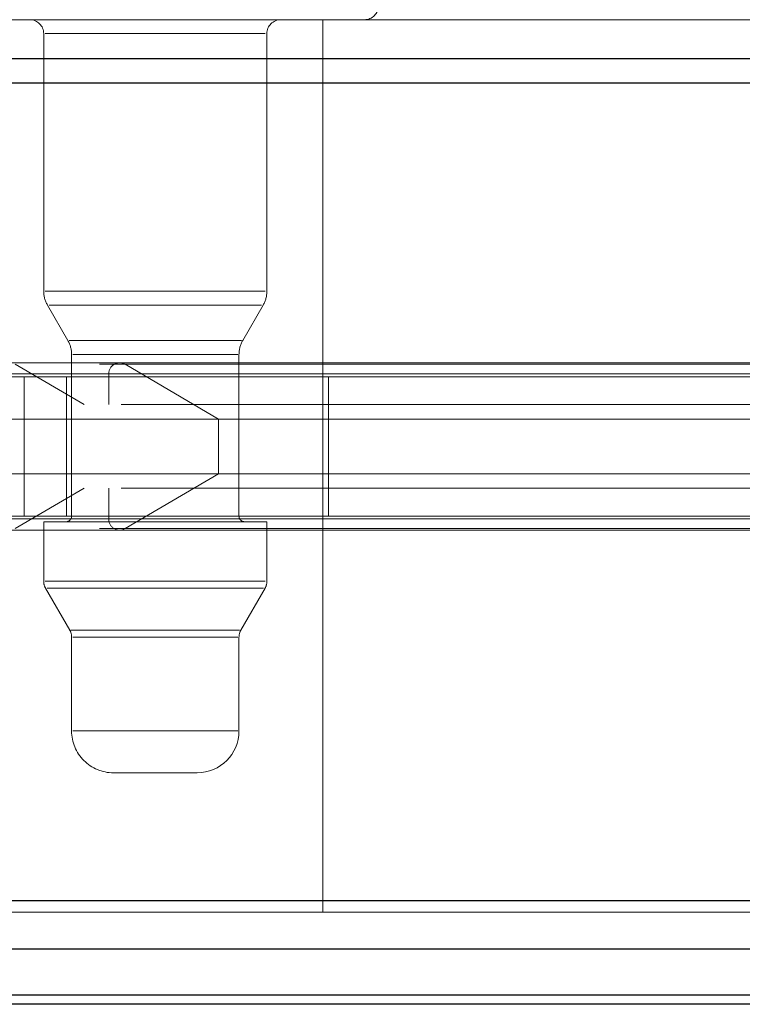
# Paper-space layout 'Sheet2' of a CAD drawing. Units: inches. Extents: x 0.1 to 16.8, y 0.1 to 10.9.
# Drawn here: x 5.3 to 5.3, y 4.1 to 4.2 of the extents above; entities that cross this region are included whole.
import ezdxf

# ---------------------------------------------------------------- set-up
doc = ezdxf.new("R2010")
doc.units = ezdxf.units.IN
doc.header["$MEASUREMENT"] = 0
doc.linetypes.add('HIDDEN', pattern=[0.07500000000000001, 0.05, -0.025])

psp = doc.layouts.new('Sheet2')

# ---------------------------------------------------------------- linework, layer by layer
at = {"color": 7, "linetype": 'HIDDEN', "lineweight": 18}
for p, q in [((5.277651252496375, 4.182086750747865), (5.391315765607116, 4.182086750747865)), ((5.303169341821176, 4.182086750747865), (5.303169341821176, 4.129593312427655)), ((5.286765142346111, 4.166122100472982), (5.286765142346111, 4.181266540774112)), ((5.286859817998613, 4.181266540774112), (5.299793826273662, 4.181266540774112)), ((5.299888501926163, 4.181266540774112), (5.299888501926163, 4.166122100472982)), ((5.439374179914161, 4.179776623604757), (5.226734780662674, 4.179776623604757)), ((5.237623650268024, 4.179776623604757), (5.435171380700771, 4.179776623604757)), ((5.238430521407862, 4.179776623604756), (5.345368345137575, 4.179776623604756)), ((5.439312657656198, 4.178346903415327), (5.226673258404712, 4.178346903415326)), ((5.237565087576324, 4.178346903415327), (5.435112818009071, 4.178346903415327)), ((5.238419955701052, 4.178346903415325), (5.345357779430763, 4.178346903415325)), ((5.286859817998613, 4.166122100472982), (5.299793826273662, 4.166122100472982)), ((5.288185787693526, 4.163221921351539), (5.286984916946202, 4.165301890499228)), ((5.29957722270665, 4.165301890499228), (5.287076421565624, 4.165301890499228)), ((5.299668727326072, 4.165301890499228), (5.298467856578748, 4.163221921351539)), ((5.298393678806293, 4.163221921351539), (5.28825996546598, 4.163221921351539)), ((5.288405562293617, 4.152887275682248), (5.288405562293617, 4.162401711377786)), ((5.29817707523928, 4.162401711377786), (5.288476569032993, 4.162401711377786)), ((5.298248081978657, 4.162401711377786), (5.298248081978657, 4.152887275682248)), ((5.284764957047654, 4.161909585393534), (5.291231961185178, 4.161909585393534)), ((5.289138682303371, 4.159448955472275), (5.28508830725453, 4.161821675553498)), ((5.390038541026779, 4.161821675553498), (5.28508830725453, 4.161821675553498)), ((5.291231961185178, 4.161909585393534), (5.388983442460415, 4.161909585393534)), ((5.297052264908952, 4.158601546099357), (5.291555311392056, 4.161821675553498)), ((5.241196530875697, 4.16125341741453), (5.348134354605408, 4.16125341741453)), ((5.242307160945554, 4.16125341741453), (5.349244984675265, 4.16125341741453)), ((5.455480168000011, 4.161253417414531), (5.242840768748525, 4.16125341741453)), ((5.461947172137537, 4.161253417414531), (5.24930777288605, 4.16125341741453)), ((5.252954849837336, 4.161253417414532), (5.450502580270084, 4.161253417414531)), ((5.290585260771425, 4.161253417414532), (5.255066464711173, 4.161253417414532)), ((5.25911075474174, 4.161253417414532), (5.456658485174487, 4.161253417414531)), ((5.390205135537258, 4.161253417414532), (5.2841182566339, 4.161253417414532)), ((5.290585260771425, 4.161253417414532), (5.290585260771426, 4.159448955472275)), ((5.3890945054674, 4.161253417414532), (5.290585260771425, 4.161253417414532)), ((5.277651252496375, 4.161089375419781), (5.391315765607116, 4.161089375419781)), ((5.285618095831583, 4.161089375419781), (5.285618095831583, 4.152887275682248)), ((5.28810154016564, 4.152887275682248), (5.28810154016564, 4.161089375419781)), ((5.303519269046475, 4.161089375419781), (5.303519269046475, 4.152887275682248)), ((5.391315765607116, 4.159448955472275), (5.277651252496375, 4.159448955472275)), ((5.297052264908952, 4.158601546099357), (5.261533468848699, 4.158601546099357)), ((5.297052264908952, 4.155375105002673), (5.297052264908952, 4.158601546099357)), ((5.387983875397542, 4.158601546099357), (5.29705226490895, 4.158601546099357)), ((5.297052264908952, 4.155375105002673), (5.261533468848699, 4.155375105002672)), ((5.291555311392056, 4.152154975548531), (5.297052264908952, 4.155375105002673)), ((5.387983875397542, 4.155375105002673), (5.29705226490895, 4.155375105002673)), ((5.391315765607116, 4.154527695629755), (5.277651252496375, 4.154527695629755)), ((5.28508830725453, 4.152154975548531), (5.289138682303371, 4.154527695629755)), ((5.290585260771425, 4.154527695629755), (5.290585260771425, 4.152723233687498)), ((5.241196530875697, 4.152723233687497), (5.348134354605408, 4.152723233687497)), ((5.242307160945554, 4.152723233687497), (5.349244984675265, 4.152723233687497)), ((5.455480168000011, 4.152723233687497), (5.242840768748525, 4.152723233687497)), ((5.461947172137537, 4.152723233687497), (5.24930777288605, 4.152723233687497)), ((5.252954849837336, 4.152723233687498), (5.450502580270084, 4.152723233687497)), ((5.290585260771425, 4.152723233687498), (5.255066464711173, 4.152723233687498)), ((5.25911075474174, 4.152723233687498), (5.456658485174487, 4.152723233687497)), ((5.277651252496375, 4.152887275682248), (5.391315765607116, 4.152887275682248)), ((5.390205135537259, 4.152723233687498), (5.2841182566339, 4.152723233687498)), ((5.299888501926163, 4.152559191692747), (5.286765142346111, 4.152559191692747)), ((5.286765142346111, 4.149058577197643), (5.286765142346111, 4.152559191692747)), ((5.3890945054674, 4.152723233687498), (5.290585260771425, 4.152723233687498)), ((5.299888501926163, 4.152559191692747), (5.299888501926163, 4.149058577197643)), ((5.291231961185178, 4.152067065708494), (5.284764957047654, 4.152067065708494)), ((5.390038541026779, 4.152154975548531), (5.28508830725453, 4.152154975548531)), ((5.388983442460415, 4.152067065708494), (5.291231961185178, 4.152067065708494)), ((5.299793826273662, 4.149058577197643), (5.286859817998613, 4.149058577197643)), ((5.288295674993571, 4.146187842289506), (5.286875029646156, 4.148648472210766)), ((5.299685524490156, 4.148648472210766), (5.286968119782118, 4.148648472210766)), ((5.299778614626117, 4.148648472210766), (5.298357969278702, 4.146187842289506)), ((5.298285377022787, 4.146187842289506), (5.288368267249488, 4.146187842289506)), ((5.288405562293617, 4.140256042086447), (5.288405562293617, 4.145777737302629)), ((5.29817707523928, 4.145777737302629), (5.288476569032993, 4.145777737302629)), ((5.298248081978657, 4.145777737302629), (5.298248081978657, 4.140256042086447)), ((5.29817707523928, 4.140256042086447), (5.288476569032993, 4.140256042086447)), ((5.290866192214876, 4.137795412165188), (5.295787452057397, 4.137795412165188)), ((5.439312657656198, 4.130266750001585), (5.226673258404712, 4.130266750001585)), ((5.449013163862487, 4.130266750001585), (5.236373764611, 4.130266750001585)), ((5.237565087576324, 4.130266750001585), (5.435112818009072, 4.130266750001585)), ((5.238419955701052, 4.130266750001584), (5.345357779430763, 4.130266750001584)), ((5.240085900805838, 4.130266750001584), (5.34702372453555, 4.130266750001584)), ((5.24679894493293, 4.130266750001585), (5.444346675365678, 4.130266750001585)), ((5.391315765607116, 4.130266750001586), (5.277651252496375, 4.130266750001586)), ((5.277651252496375, 4.129593312427655), (5.391315765607116, 4.129593312427655)), ((5.43955827846652, 4.127418190656655), (5.226918879215033, 4.127418190656654)), ((5.448767543052165, 4.127418190656655), (5.236128143800679, 4.127418190656655)), ((5.237798892645676, 4.127418190656655), (5.435346623078425, 4.127418190656655)), ((5.238462138116886, 4.127418190656654), (5.345399961846597, 4.127418190656654)), ((5.240043718390005, 4.127418190656654), (5.346981542119717, 4.127418190656654)), ((5.246565139863577, 4.127418190656655), (5.444112870296326, 4.127418190656655)), ((5.391357948022949, 4.127418190656655), (5.277405631686054, 4.127418190656655)), ((5.440026803670711, 4.124722152206089), (5.227387404419225, 4.124722152206087)), ((5.448299017847972, 4.124722152206089), (5.235659618596486, 4.124722152206087)), ((5.238244879155193, 4.124722152206089), (5.43579260958794, 4.124722152206089)), ((5.238542601677631, 4.124722152206087), (5.345480425407342, 4.124722152206087)), ((5.239963254829259, 4.124722152206087), (5.346901078558971, 4.124722152206087)), ((5.246119153354062, 4.124722152206089), (5.443666883786809, 4.124722152206089)), ((5.391438411583695, 4.124722152206089), (5.276937106481862, 4.124722152206089))]:
    psp.add_line(p, q, dxfattribs=at)
at = {"color": 7, "linetype": 'Continuous', "lineweight": 25}
for p, q in [((5.392971145005092, 4.179776623604758), (5.26801226854805, 4.179776623604757)), ((5.392981710711902, 4.178346903415327), (5.267950746290087, 4.178346903415327)), ((5.392981710711902, 4.130266750001586), (5.267950746290087, 4.130266750001586)), ((5.392939528296068, 4.127418190656655), (5.268196367100409, 4.127418190656655)), ((5.392859064735323, 4.124722152206089), (5.2686648923046, 4.124722152206089)), ((5.392749689024971, 4.124179926600883), (5.26930176788594, 4.124179926600883))]:
    psp.add_line(p, q, dxfattribs=at)
at = {"color": 7, "linetype": 'HIDDEN', "lineweight": 18}
for centre, radius, start, end in [((5.305629971742436, 4.182906960721619), 0.0008202099737539825, 270.0000000000008, 0), ((5.285944932372358, 4.181266540774112), 0.0008202099737530943, 0, 90), ((5.300708711899916, 4.181266540774112), 0.0008202099737530943, 90, 180), ((5.288405562293617, 4.166122100472982), 0.001640419947506189, 180, 210.0000000000018), ((5.298248081978657, 4.166122100472982), 0.001640419947506189, 329.9999999999998, 0), ((5.286765142346111, 4.162401711377786), 0.001640419947506189, 0, 30.00000000000097), ((5.299888501926163, 4.162401711377786), 0.001640419947506189, 149.999999999999, 180), ((5.291232174134826, 4.161261193897748), 0.0006469601018935383, 60.03504860195484, 180.6887138732728), ((5.288077478304116, 4.152887275682248), 0.0003280839895012377, 270.0000000000008, 0), ((5.291232174134826, 4.152715457204279), 0.0006469601018919994, 179.3112861265706, 299.9649513981245), ((5.298576165968158, 4.152887275682248), 0.0003280839895012377, 180, 270.0000000000008), ((5.287585352319864, 4.149058577197643), 0.000820209973753455, 180, 209.9999999999863), ((5.29906829195241, 4.149058577197643), 0.0008202099737530943, 329.9999999999843, 0), ((5.287585352319864, 4.145777737302629), 0.0008202099737530943, 0, 30.00000000001648), ((5.29906829195241, 4.145777737302629), 0.000820209973753455, 150.0000000000146, 180), ((5.290866192214876, 4.140256042086447), 0.002460629921259283, 180, 270.0000000000008), ((5.295787452057397, 4.140256042086447), 0.002460629921260171, 270.0000000000008, 0)]:
    psp.add_arc(centre, radius, start, end, dxfattribs=at)

doc.saveas('drawing.dxf')
